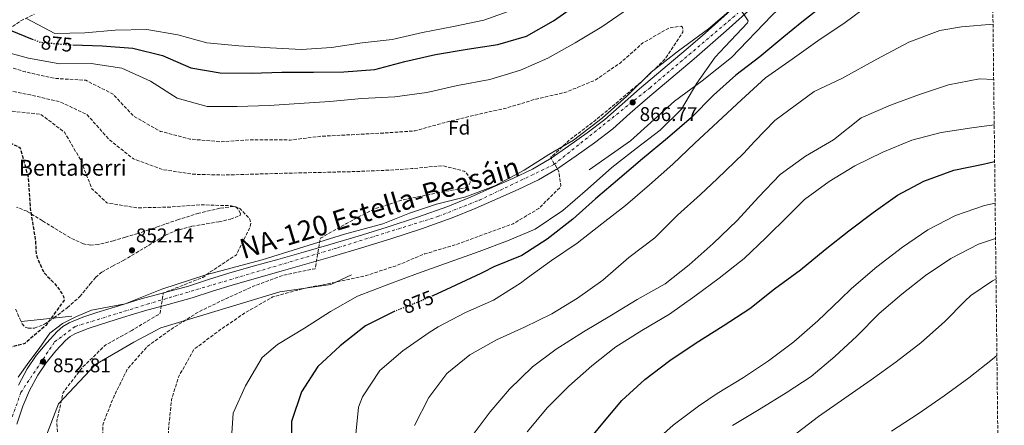
# Model space of a CAD drawing. Units: metres. Extents: x 576594 to 580025, y 4742738 to 4745090.
# Drawn here: x 579529 to 580025, y 4743062 to 4743266 of the extents above; entities that cross this region are included whole.
import ezdxf
from ezdxf.enums import TextEntityAlignment as Align

# ---------------------------------------------------------------- set-up
doc = ezdxf.new("R2010")
doc.units = ezdxf.units.M
doc.header["$MEASUREMENT"] = 0
for name, pattern in [('DGN Style 3', [2.435890702152634, 1.739921930109024, -0.6959687720436097]), ('DGN Style 4', [2.7856150101045474, 1.391937544087219, -0.6959687720436097, 0.001739921930109024, -0.6959687720436097]), ('DGN Style 5', [1.217945351076317, 0.5219765790327072, -0.6959687720436097])]:
    doc.linetypes.add(name, pattern=pattern)
for name, color, linetype, lineweight in [('Carretera', 9, 'Continuous', 0), ('Cota de curva de nivel directora', 7, 'Continuous', 0), ('Cota de punto acotado terreno', 7, 'Continuous', 0), ('Curva de nivel de depresión directora', 30, 'DGN Style 3', 30), ('Curva de nivel de depresión intermedia', 30, 'DGN Style 3', 0), ('Curva de nivel directora', 30, 'Continuous', 30), ('Curva de nivel directora no vista', 30, 'DGN Style 5', 30), ('Curva de nivel intermedia', 30, 'Continuous', 0), ('Eje de carretera', 7, 'DGN Style 4', 0), ('Etiqueta de zona arbolada', 92, 'Continuous', 0), ('Límite de municipio', 7, 'Continuous', 0), ('Línea  de muro-pared o tapia', 1, 'Continuous', 13), ('Línea blanca (vial)', 7, 'Continuous', 13), ('Punto acotado terreno (símbolo)', 7, 'Continuous', 0), ('Texto de Borda', 7, 'Continuous', 0), ('Texto de Carretera Interés Comunidad Foral', 1, 'Continuous', 0), ('Zona arbolada', 92, 'DGN Style 3', 0)]:
    doc.layers.add(name, color=color, linetype=linetype, lineweight=lineweight)
doc.styles.add('Style-Arial', font='arial.ttf')

# ---------------------------------------------------------------- blocks, each defined once
blk = doc.blocks.new('5PATER')
at = {"layer": 'Punto acotado terreno (símbolo)', "linetype": 'Continuous', "lineweight": 0}
h = blk.add_hatch(color=51, dxfattribs=at)
edge = h.paths.add_edge_path()
edge.add_ellipse((0, 0), major_axis=(-0.1095731443231308, -0.1110710700762829), ratio=0.9994222409660317, start_angle=0, end_angle=360)

msp = doc.modelspace()

# ---------------------------------------------------------------- linework, layer by layer
at = {"layer": 'Carretera', "color": 9, "linetype": 'Continuous', "lineweight": 0}
for points in [[(579528.5399999992, 4743082.109999998, 852.529999999999), (579532.8900000011, 4743090.220000001, 852.8600000000006), (579537.4899999988, 4743097.050000001, 853.0700000000071), (579542.7600000016, 4743103.439999999, 853.279999999999), (579547.9800000008, 4743109.119999998, 853.5099999999949), (579550.8900000011, 4743111.57, 853.6300000000047), (579554.1600000011, 4743113.52, 853.7400000000052), (579560.9899999973, 4743116.3, 853.9499999999971), (579567.9600000011, 4743118.600000001, 854.1600000000036), (579579.129999998, 4743122.119999998, 854.3500000000058), (579590.350000001, 4743125.509999999, 854.5800000000017), (579602.289999999, 4743128.75, 855.179999999993), (579614.2199999982, 4743132.02, 855.8399999999965), (579624.3599999992, 4743135.27, 856.3200000000071), (579634.5100000014, 4743138.48, 856.7299999999959), (579646.8599999985, 4743141.949999998, 856.9900000000052), (579659.219999999, 4743145.42, 857.1900000000023), (579672.1000000006, 4743149.11, 857.5399999999937), (579684.9699999985, 4743152.810000001, 858.0700000000071), (579699.6400000001, 4743157.199999999, 859.1499999999943), (579714.2699999993, 4743161.73, 860.2599999999949), (579729.6099999994, 4743166.689999999, 861.1699999999984), (579744.7999999997, 4743172.15, 862.0700000000071), (579756.2399999994, 4743176.849999999, 862.75), (579767.5699999996, 4743181.8, 863.4199999999984), (579777.6499999979, 4743186.240000002, 863.8300000000017), (579787.6000000011, 4743190.98, 864.2200000000012), (579796.9599999998, 4743196.5, 864.7700000000042), (579805.9099999996, 4743202.66, 865.3099999999978), (579815.1099999995, 4743209.140000001, 865.8300000000017), (579823.9899999977, 4743216.020000001, 866.3200000000071), (579832.6999999982, 4743223.74, 866.7899999999937), (579841.3900000008, 4743231.470000001, 867.25), (579853.2300000006, 4743241.329999999, 867.929999999993), (579865.0300000022, 4743251.230000001, 868.679999999993), (579873.0499999999, 4743258.17, 869.3899999999995), (579880.9899999994, 4743265.179999999, 870.0599999999978), (579893.8399999995, 4743276.850000001, 870.6399999999995)], [(579898.0199999991, 4743272.269999999, 870.6399999999995), (579885.1299999988, 4743260.560000001, 870.0599999999978), (579877.1299999991, 4743253.5, 869.3899999999995), (579869.0599999978, 4743246.510000001, 868.679999999993), (579857.2100000014, 4743236.57, 867.929999999993), (579845.4400000009, 4743226.760000001, 867.25), (579836.8199999998, 4743219.100000001, 866.7899999999937), (579827.9499999986, 4743211.239999999, 866.3200000000071), (579818.7899999986, 4743204.150000001, 865.8300000000017), (579809.4600000012, 4743197.570000002, 865.3099999999978), (579800.2899999982, 4743191.270000001, 864.7700000000042), (579790.5200000004, 4743185.500000001, 864.2200000000012), (579780.2299999995, 4743180.600000001, 863.8300000000017), (579770.0599999995, 4743176.12, 863.4199999999984), (579758.66, 4743171.140000001, 862.75), (579747.0300000004, 4743166.359999999, 862.0700000000071), (579731.61, 4743160.82, 861.1699999999984), (579716.1400000001, 4743155.82, 860.2599999999949), (579701.4499999983, 4743151.27, 859.1499999999943), (579686.7100000018, 4743146.859999999, 858.0700000000071), (579673.8099999981, 4743143.140000001, 857.5399999999937), (579660.9100000011, 4743139.460000001, 857.1900000000023), (579648.5399999993, 4743135.980000001, 856.9900000000052), (579636.2899999984, 4743132.529999999, 856.7299999999959), (579626.239999999, 4743129.36, 856.3200000000071), (579615.9899999985, 4743126.080000001, 855.8399999999965), (579603.9200000007, 4743122.769999999, 855.179999999993), (579592.0599999985, 4743119.55, 854.5800000000017), (579580.9600000009, 4743116.199999999, 854.3500000000058), (579569.8599999989, 4743112.699999999, 854.1600000000036), (579563.1299999986, 4743110.48, 853.9499999999971), (579556.9300000005, 4743107.949999999, 853.7400000000052), (579554.5000000009, 4743106.51, 853.6300000000047), (579552.2800000013, 4743104.640000002, 853.5099999999949), (579547.4400000023, 4743099.359999999, 853.279999999999), (579542.4600000001, 4743093.34, 853.0700000000071), (579538.2100000009, 4743087.019999999, 852.8600000000006), (579534.1400000006, 4743079.430000001, 852.529999999999), (579530.7699999999, 4743071.46, 852.179999999993), (579527.6600000008, 4743062.430000001, 851.8800000000047)]]:
    msp.add_polyline3d(points, dxfattribs=at)
at = {"layer": 'Curva de nivel de depresión directora', "color": 30, "linetype": 'DGN Style 3', "lineweight": 30, "elevation": 850.0000000000002, "flags": 128}
msp.add_lwpolyline([(579475.7799999996, 4743194.34), (579489.3699999994, 4743201.050000002), (579503.9000000004, 4743205.12), (579518.9400000009, 4743206.83), (579529.3999999992, 4743201.7), (579533.3499999989, 4743186.980000001), (579534.4299999984, 4743171.279999999), (579537.0399999992, 4743155.160000001), (579537.1500000008, 4743153.279999999), (579537.3299999997, 4743150.140000002), (579537.4900000006, 4743147.939999999), (579538.2899999986, 4743145.500000001), (579541.2199999989, 4743138.920000001), (579547.769999998, 4743132.160000001), (579551.2799999994, 4743126.79), (579551.5499999999, 4743124.939999999), (579542.4100000003, 4743112.199999999), (579531.6700000003, 4743103.01), (579530.709999999, 4743102.720000002), (579528.7899999992, 4743102.279999999), (579520.0999999987, 4743100.08), (579515.8200000006, 4743085.130000001), (579514.2000000001, 4743069.59), (579512.5799999996, 4743054.280000002), (579508.3599999995, 4743039.779999999), (579505.8499999995, 4743024.58), (579503.6399999988, 4743008.740000002), (579503.3599999994, 4743006.210000001), (579502.4000000005, 4742998.710000002), (579503.0499999988, 4742998.2), (579510.1299999999, 4742993.740000002), (579511.6799999988, 4742992.480000001), (579515.5799999991, 4742989.82), (579520.6100000006, 4742975.470000001), (579518.5499999997, 4742960.080000003), (579516.2099999995, 4742944.08), (579514.5800000001, 4742928.980000001), (579510.2599999994, 4742913.830000001), (579504.3499999996, 4742899.939999999), (579498.9299999992, 4742889.380000001), (579495.5399999986, 4742880.050000001), (579487.0899999995, 4742864.320000002), (579477.2100000001, 4742820.440000001), (579474.7000000001, 4742798.270000001), (579474.4099999993, 4742773.300000001), (579474.0799999986, 4742770.620000001)], dxfattribs=at)
at = {"layer": 'Curva de nivel de depresión intermedia', "color": 30, "linetype": 'DGN Style 3', "lineweight": 0, "flags": 128}
for points, elevation in [([(579487.74, 4744257.77), (579484.5000000012, 4744242.880000001), (579478.6800000007, 4744228.23), (579471.2100000008, 4744214.029999999), (579462.7900000009, 4744201.499999999), (579451.8099999995, 4744189.890000001), (579441.5000000009, 4744177.42), (579431.8700000016, 4744164.789999999), (579424.4599999997, 4744151.509999999), (579418.3399999999, 4744137.74), (579413.0100000012, 4744122.769999999), (579409.3900000001, 4744107.119999998), (579407.0800000012, 4744091.600000001), (579404.2900000017, 4744076.680000001), (579400.4600000007, 4744060.73), (579397.3499999993, 4744045.4), (579394.6500000014, 4744029.600000001), (579392.1799999992, 4744014.159999999), (579388.3400000016, 4743999.019999999), (579384.1500000005, 4743983.509999998), (579381.6400000004, 4743968.309999999), (579379.9000000014, 4743952.56), (579379.0499999998, 4743936.71), (579377.9099999999, 4743921.010000001), (579376.6200000001, 4743905.269999998), (579374.5500000004, 4743890.16), (579372.5600000012, 4743875.210000002), (579369.9999999995, 4743860.380000001), (579367.350000001, 4743844.17), (579364.9000000011, 4743827.77), (579363.0900000007, 4743811.42), (579362.1800000009, 4743796.289999999), (579361.1799999997, 4743780.029999998), (579361.420000001, 4743763.470000001), (579361.4700000001, 4743747.070000002), (579360.5300000013, 4743731.74), (579359.6700000007, 4743716.489999999), (579359.8099999994, 4743701.25), (579359.15, 4743685.850000001), (579357.1800000007, 4743669.45), (579355.4100000005, 4743653.699999998), (579353.9100000008, 4743637.960000001), (579352.5800000008, 4743621.9), (579351.5999999995, 4743606.529999999), (579350.4599999996, 4743591.27), (579349.6000000013, 4743575.46), (579350.4300000005, 4743560.319999999), (579354.4699999995, 4743545.23), (579360.3200000012, 4743532.189999999), (579366.3899999998, 4743518.139999999), (579366.8800000015, 4743501.789999999), (579364.3700000015, 4743486.390000001), (579362.7900000011, 4743471.010000001), (579362.9400000009, 4743454.970000001), (579365.1600000004, 4743438.649999999), (579367.2000000011, 4743422.810000001), (579369.1300000001, 4743406.519999999), (579373.6600000008, 4743390.92), (579377.8099999994, 4743376.279999999), (579383.6299999997, 4743360.460000001), (579389.2700000014, 4743346.089999998), (579395.540000001, 4743332.21), (579396.320000001, 4743331.289999999), (579405.3300000011, 4743319.109999999), (579415.7100000012, 4743307.189999999), (579427.4999999997, 4743296.939999999), (579442.0900000009, 4743290.2), (579456.0600000008, 4743284.529999999), (579466.6599999999, 4743273.74), (579471.060000001, 4743258.500000001), (579479.0200000005, 4743244.449999998), (579480.1900000018, 4743244.03), (579485.9500000018, 4743241.31), (579486.8000000012, 4743241.210000002), (579501.9400000002, 4743239.74), (579516.7700000005, 4743244.42), (579531.9600000008, 4743239.939999999), (579546.6900000006, 4743236.66), (579562.4599999998, 4743235.680000001), (579576.1700000004, 4743228.720000002), (579586.820000001, 4743217.449999999), (579600.0500000011, 4743209.960000001), (579614.9100000006, 4743206.079999999), (579630.0499999995, 4743204.730000001), (579645.6300000009, 4743205.679999999), (579661.5900000001, 4743205.679999999), (579665.3699999999, 4743205.58), (579681.2199999995, 4743207.51), (579696.4800000013, 4743208.289999999), (579712.4200000004, 4743209.13), (579728.4800000001, 4743210.209999999), (579743.010000001, 4743214.32), (579758.5800000014, 4743218.17), (579774.3500000006, 4743221.699999998), (579789.3500000008, 4743226.220000001), (579804.3600000001, 4743229.699999998), (579819.0499999997, 4743235.739999999), (579831.6900000018, 4743244.400000001), (579843.1699999995, 4743254.529999998), (579856.3000000012, 4743262.109999998), (579862.4800000016, 4743262.98)], 865), ([(579462.5899999997, 4744234.05), (579455.530000001, 4744219.09), (579447.0400000018, 4744205.599999998), (579438.1500000003, 4744192.100000001), (579428.5999999993, 4744179.349999998), (579425.4600000011, 4744175.199999999), (579417.2900000016, 4744161.789999999), (579409.530000001, 4744147.630000001), (579403.7400000019, 4744133.779999999), (579399.3099999995, 4744117.98), (579395.4699999995, 4744103.079999999), (579392.0800000009, 4744087.470000001), (579388.640000001, 4744072.779999999), (579387.2500000007, 4744064.869999999), (579385.3500000008, 4744048.999999999), (579382.6300000006, 4744035.439999999), (579380.3000000014, 4744021.759999999), (579377.0000000001, 4744005.889999999), (579373.8600000021, 4743991.91), (579370.6600000013, 4743975.810000001), (579368.2500000016, 4743959.930000001), (579366.5500000007, 4743944.520000001), (579365.29, 4743930.760000001), (579363.530000001, 4743914.039999999), (579361.3600000006, 4743897.829999999), (579359.1600000013, 4743882.259999999), (579356.7400000005, 4743866.600000001), (579354.0300000014, 4743850.679999998), (579351.8000000007, 4743835.92), (579350.1800000002, 4743822.15), (579349.0600000004, 4743808.38), (579348.05, 4743792.630000001), (579347.4199999998, 4743778.050000001), (579347.5700000017, 4743763.17), (579347.8600000001, 4743748.649999999), (579347.7400000016, 4743733.630000001), (579347.1700000018, 4743716.109999999), (579346.0099999993, 4743695.039999999), (579343.8200000012, 4743678.88), (579340.5700000012, 4743660.08), (579338.5700000006, 4743646.83), (579336.9200000011, 4743630.810000001), (579336.5400000011, 4743629.84), (579334.9600000009, 4743613.850000001), (579333.3800000006, 4743598.670000001), (579331.5099999999, 4743583.560000001), (579330.7699999999, 4743568.109999998), (579332.6400000007, 4743552.95), (579336.3100000009, 4743538.220000001), (579344.2100000001, 4743525.449999998), (579350.9700000016, 4743510.98), (579348.9599999998, 4743494.980000001), (579344.9600000011, 4743480.080000001), (579343.1700000007, 4743465.140000001), (579344.0600000003, 4743448.23), (579345.2699999996, 4743431.73), (579345.2500000016, 4743416.609999998), (579346.0300000017, 4743401.55), (579349.6100000002, 4743385.289999999), (579353.5300000008, 4743370.49), (579358.0599999992, 4743354.49), (579363.9500000011, 4743339.67), (579373.5600000002, 4743327.579999999), (579383.2600000009, 4743315.649999999), (579393.4600000001, 4743304.489999999), (579403.1100000015, 4743292.720000002), (579415.9900000007, 4743284.619999998), (579430.9300000007, 4743281.179999999), (579444.400000002, 4743273.890000001), (579447.12, 4743269.679999999), (579447.6000000006, 4743267.600000001), (579446.8899999998, 4743252.949999998), (579451.8600000008, 4743237.519999999), (579459.1800000012, 4743223.300000001), (579474.2000000015, 4743219.859999998), (579489.0499999998, 4743225.42), (579504.5599999997, 4743228.42), (579519.5800000001, 4743231.220000001), (579534.5500000013, 4743228.300000001), (579549.4400000023, 4743224.859999998), (579563.1399999993, 4743218.34), (579573.8800000016, 4743206.15), (579586.4800000013, 4743196.069999999), (579601.3300000018, 4743190.699999998), (579616.5199999999, 4743188.350000001), (579632.4900000002, 4743187.949999999), (579648.0800000007, 4743188.42), (579663.9500000004, 4743188.890000001), (579679.7400000021, 4743189.25), (579695.6100000017, 4743189.639999999), (579711.2800000004, 4743190.189999999), (579726.7800000014, 4743191.179999999), (579742.230000001, 4743192.699999999), (579753.1299999997, 4743189.869999999), (579754.110000001, 4743189.119999998), (579754.8500000008, 4743188.289999999), (579755.9300000004, 4743186.26), (579756.1500000017, 4743185.140000001), (579756.1200000005, 4743184.17), (579755.7000000002, 4743183.159999999), (579754.9500000014, 4743182.27)], 860.0000000000002), ([(579428.3500000013, 4744208.800000001), (579419.7999999993, 4744194.429999999), (579412.4700000002, 4744181.149999999), (579404.8400000016, 4744166.67), (579397.0800000011, 4744152.83), (579389.4299999999, 4744139.83), (579387.6500000008, 4744135.579999999), (579383.6299999997, 4744119.67), (579381.0700000004, 4744104.680000001), (579379.1399999993, 4744088.52), (579376.5500000009, 4744073.079999999), (579373.6400000007, 4744058.159999999), (579370.8500000011, 4744042.510000001), (579370.1800000007, 4744038.710000001), (579367.5800000011, 4744024.109999998), (579364.480000001, 4744008.149999999), (579361.7899999998, 4743993.720000001), (579358.8000000013, 4743977.949999999), (579356.060000001, 4743962.380000002), (579353.7499999999, 4743946.919999998), (579352.0900000012, 4743932.600000001), (579349.9000000008, 4743916.279999998), (579347.4400000023, 4743900.23), (579345.1199999999, 4743884.409999999), (579342.7599999994, 4743868.619999998), (579340.0700000006, 4743853.180000001), (579337.7999999997, 4743837.980000001), (579336.2300000004, 4743823.55), (579335.2600000004, 4743809.130000001), (579334.2099999998, 4743793.63), (579333.6199999999, 4743778.52), (579333.7200000003, 4743763.140000001), (579334.2600000014, 4743747.970000001), (579334.7700000008, 4743732.67), (579334.6700000003, 4743715.83), (579332.6000000006, 4743697.67), (579329.7400000017, 4743682.269999999), (579325.5599999997, 4743664.880000001), (579322.7400000012, 4743650.569999999), (579319.4500000009, 4743635.640000001), (579319.070000001, 4743620.56), (579318.8499999996, 4743605.52), (579317.8000000013, 4743589.380000001), (579316.9499999997, 4743573.609999999), (579318.2199999995, 4743558.399999999), (579320.9800000021, 4743542.930000001), (579327.54, 4743528.41), (579329.2000000008, 4743525.34), (579335.9700000011, 4743510.339999998), (579335.3099999996, 4743494.859999999), (579331.4699999995, 4743480.159999999), (579327.2699999996, 4743464.890000001), (579326.8600000006, 4743449.210000001), (579328.0099999994, 4743433.75), (579328.7200000002, 4743418.119999999), (579329.430000001, 4743403.019999999), (579331.0700000017, 4743386.890000001), (579333.6500000011, 4743370.529999998), (579336.7699999991, 4743355.109999999), (579342.4000000019, 4743341.100000001), (579348.3099999994, 4743327.09), (579355.2699999998, 4743312.9), (579363.0500000004, 4743300.050000001), (579372.540000001, 4743288), (579384.5000000015, 4743277.31), (579398.3300000007, 4743270.11), (579413.8899999995, 4743268.009999999), (579428.2900000009, 4743262.470000001), (579428.6399999995, 4743261.390000001), (579428.7000000001, 4743260.220000001), (579425.440000001, 4743250.720000001), (579422.9700000011, 4743235.76), (579427.8500000006, 4743220.529999999), (579439.9400000006, 4743209.970000001), (579455.2300000016, 4743206.369999999), (579470.2000000007, 4743207.8), (579485.3400000016, 4743211.279999998), (579494.7600000007, 4743215.02), (579509.6900000017, 4743218.569999999), (579524.7000000009, 4743220.199999998), (579539.7200000014, 4743218.569999999), (579551.7800000003, 4743209.489999999), (579559.7300000007, 4743195.759999999), (579565.5700000012, 4743181.029999999), (579573.1399999995, 4743173.880000001), (579588.2900000018, 4743171.409999999), (579604.3700000017, 4743171.769999999), (579619.9400000019, 4743172.96), (579635.7900000017, 4743172.48), (579639.8700000008, 4743171.220000002), (579644.9100000013, 4743166.08), (579645.6300000009, 4743163.680000001), (579645.2599999999, 4743161.789999999), (579638.350000001, 4743147.800000001), (579625.1900000002, 4743139.130000001), (579621.4200000018, 4743136.369999998), (579607.2500000006, 4743130.74), (579601.5000000017, 4743128.470000001), (579599.9000000014, 4743118.350000001), (579598.8700000009, 4743117.57), (579585.6200000008, 4743109.66)], 855), ([(579862.4800000016, 4743262.98), (579863.0500000014, 4743262.390000001), (579863.3100000008, 4743261.149999999), (579863.2900000006, 4743260.019999999), (579854.360000001, 4743246.439999999), (579843.3300000004, 4743235.76), (579831.0100000001, 4743225.289999999), (579819.1200000012, 4743215.439999999), (579806.230000001, 4743205.689999999), (579796.8099999996, 4743196.880000001), (579797.1500000015, 4743196.05), (579800.7600000014, 4743189.680000001), (579801.8000000007, 4743182.659999998), (579801.4499999998, 4743181.81), (579790.7800000013, 4743171.17), (579777.8100000005, 4743163.430000001), (579763.2300000004, 4743158.149999999), (579748.4500000015, 4743152.709999999), (579733.1400000005, 4743148.189999999), (579719.2100000009, 4743142.4), (579703.7800000014, 4743137.309999999), (579687.9200000005, 4743133.82), (579672.0100000005, 4743130.730000001), (579656.6900000006, 4743126.560000001), (579642.7200000007, 4743118.520000001), (579629.4900000007, 4743109.449999999), (579617.0300000019, 4743100.149999999), (579609.3099999992, 4743086.51), (579605.6500000003, 4743074.909999999), (579604.07, 4743058.999999999), (579605.1800000009, 4743043.55), (579609.3499999995, 4743027.859999999), (579613.9100000014, 4743012.91), (579611.8900000008, 4742997.269999999), (579605.600000001, 4742982.61), (579599.1700000004, 4742968.430000001), (579593.8700000008, 4742953.949999998), (579587.5300000019, 4742939.41), (579581.1100000002, 4742925.029999999), (579574.38, 4742911.560000001), (579567.2200000008, 4742898.009999998), (579558.8400000011, 4742885.449999999), (579551.150000002, 4742874.179999999), (579540.1799999997, 4742858.81), (579534.2899999998, 4742847.109999998), (579528.8099999991, 4742827.67), (579523.4600000004, 4742793.82), (579522.5300000005, 4742771.169999998)], 865), ([(579754.9500000014, 4743182.27), (579753.8400000005, 4743181.480000001), (579738.4900000015, 4743178.81), (579737.2900000013, 4743178.499999999), (579721.7099999997, 4743175.26), (579707.3900000012, 4743170.67), (579693.77, 4743163.559999999), (579680.6300000016, 4743156.06), (579680.4500000007, 4743155.01), (579678.0099999999, 4743140.7), (579676.5999999995, 4743140.470000001), (579661.5800000011, 4743137.359999998), (579647.2800000005, 4743132.079999999), (579633.1200000006, 4743125.65), (579619.2100000011, 4743118.939999998), (579605.7300000007, 4743110.42), (579593.3800000013, 4743101.529999998), (579583.4500000004, 4743090.180000001), (579576.6900000012, 4743076.55), (579571.1400000014, 4743062.550000001), (579570.8000000016, 4743047.31), (579575.4800000021, 4743032.880000002), (579577.5700000019, 4743028.009999999), (579584.9200000013, 4743014.430000001), (579587.6300000002, 4742999.4), (579583.5300000008, 4742990.21), (579576.85, 4742976.74), (579573.3099999994, 4742965.470000001), (579567.3200000013, 4742951.009999999), (579562.0000000016, 4742935.970000001), (579556.0200000004, 4742921.350000001), (579549.7900000009, 4742907.380000001), (579543.3300000011, 4742895.039999999), (579535.7800000008, 4742882.109999999), (579532.7099999996, 4742876.41), (579525.0700000019, 4742865.58), (579518.5499999997, 4742852.849999999), (579512.7800000008, 4742830.460000001), (579509.6800000005, 4742815.179999999), (579507.2000000017, 4742795.310000001), (579506.7300000001, 4742772.460000001), (579506.6200000006, 4742770.989999999)], 860.0000000000002), ([(579585.6200000008, 4743109.66), (579572.0900000012, 4743102.069999999), (579560.7000000008, 4743090.939999998), (579550.9900000012, 4743078.31), (579547.7900000003, 4743063.619999999), (579548.9500000004, 4743047.600000001), (579552.3099999998, 4743032.060000001), (579558.3600000006, 4743017.289999999), (579561.4500000018, 4743010.310000001), (579564.1299999995, 4742995.25), (579559.6500000003, 4742979.850000001), (579554.1800000007, 4742965.810000001), (579546.7500000009, 4742951.809999999), (579539.88, 4742937.54), (579533.4400000004, 4742923.919999998), (579526.4199999998, 4742909.329999999), (579521.2600000009, 4742894.13), (579513.9299999997, 4742878.24), (579510.4500000017, 4742873.23), (579502.8200000008, 4742858.58), (579493.4500000009, 4742817.81), (579490.9500000019, 4742796.789999999), (579490.5800000009, 4742773.09), (579490.3600000018, 4742770.8)], 855)]:
    msp.add_lwpolyline(points, dxfattribs=dict(at, elevation=elevation))
at = {"layer": 'Curva de nivel directora', "color": 30, "linetype": 'Continuous', "lineweight": 30, "flags": 128}
for points, elevation in [([(579503.0099999985, 4743283.800000001), (579512.9399999994, 4743271.99), (579524.2699999996, 4743261.010000001), (579535.5100000004, 4743256.5)], 875.0000000000005), ([(579555.9100000008, 4743253.51), (579570.7099999998, 4743253.050000001), (579586.0900000002, 4743251.910000001), (579601.0700000003, 4743248.189999999), (579615.3199999996, 4743241.890000001), (579630.2399999995, 4743239.41), (579645.9599999995, 4743239.32), (579661.2300000002, 4743239.83), (579677.2699999999, 4743239.74), (579692.5400000006, 4743240.010000001), (579708.0399999995, 4743241.16), (579723.2000000007, 4743245.120000001), (579738.6599999992, 4743248.680000002), (579754.6099999994, 4743251.37), (579770.0099999999, 4743253.730000001), (579784.5699999998, 4743257.880000002), (579798.0599999991, 4743265.630000001), (579810.9699999995, 4743274.699999999)], 875.0000000000002), ([(579935.5799999986, 4743274.800000002), (579923.2899999997, 4743265.060000001), (579914.2100000003, 4743257.590000001), (579902.0499999986, 4743247.57), (579890.0599999991, 4743238.359999999), (579878.7000000001, 4743228.230000001), (579867.7199999986, 4743216.950000001), (579855.5599999991, 4743206.49), (579842.9599999995, 4743196.140000002), (579831.5099999986, 4743186.330000001), (579819.3099999991, 4743176.029999999), (579807.7899999989, 4743165.780000002), (579794.940000001, 4743155.590000001), (579782.1400000001, 4743147.45), (579768.0899999997, 4743141.660000001), (579762.779999999, 4743139.080000003), (579761.5099999994, 4743138.370000001), (579746.4399999998, 4743131.2), (579737.2599999999, 4743127.140000002)], 875.0000000000002), ([(579794.5599999988, 4743015.810000001), (579797.23, 4743022.060000001), (579803.5399999998, 4743036.12), (579812.3899999988, 4743049.9), (579822.0699999994, 4743061.890000002), (579832.4599999986, 4743074.410000001), (579844.1799999998, 4743084.9), (579856.6799999991, 4743094.560000001), (579869.909999999, 4743103.439999999), (579883.6299999985, 4743111.990000002), (579897.0199999996, 4743120.750000001), (579909.4800000007, 4743130.529999999), (579922.5399999986, 4743140.160000001), (579934.9399999994, 4743150.51), (579946.8799999997, 4743159.880000002), (579959.1399999997, 4743169.100000001), (579971.4499999988, 4743177.830000001), (579984.7100000001, 4743184.850000001), (579999.7699999985, 4743190.460000002), (580014.6300000002, 4743193.45), (580020.3799999993, 4743194.74)], 900), ([(579718.2199999985, 4743119.310000001), (579717.1099999998, 4743118.869999999), (579703.3599999989, 4743112), (579690.6699999998, 4743101.850000001), (579679.3099999984, 4743091.440000001), (579671.2100000003, 4743078.680000001), (579666.1599999989, 4743063.720000003), (579666.1099999996, 4743048.199999999)], 875)]:
    msp.add_lwpolyline(points, dxfattribs=dict(at, elevation=elevation))
at = {"layer": 'Curva de nivel directora no vista', "color": 30, "linetype": 'DGN Style 5', "lineweight": 30, "elevation": 875.0000000000005, "flags": 128}
for points in [[(579535.5100000004, 4743256.5), (579539.5299999992, 4743254.890000001), (579554.7399999995, 4743253.540000001), (579555.9100000008, 4743253.51)], [(579737.2599999999, 4743127.140000002), (579731.2800000008, 4743124.500000002), (579718.2199999985, 4743119.310000001)]]:
    msp.add_lwpolyline(points, dxfattribs=at)
at = {"layer": 'Curva de nivel intermedia', "color": 30, "linetype": 'Continuous', "lineweight": 0, "flags": 128}
for points, elevation in [([(579532.6600000004, 4743266.8), (579546.78, 4743259.210000001), (579562.0100000006, 4743259.67), (579577.3000000014, 4743261.02), (579593.1300000009, 4743261.259999999), (579608.7700000005, 4743258.670000001), (579623.5200000005, 4743254.59), (579639.4999999999, 4743253.009999999), (579655.3600000007, 4743252.000000001), (579671.0899999996, 4743251.23), (579686.2300000007, 4743252.170000001), (579701.7499999997, 4743254.49), (579716.8300000003, 4743256.199999998), (579732.1700000004, 4743259.720000001), (579747.7499999997, 4743262.850000001), (579762.930000001, 4743266), (579777.680000001, 4743271.16)], 880), ([(579891.36, 4743272.949999998), (579896.1900000002, 4743265.720000001), (579895.8000000013, 4743264.699999998), (579884.5899999996, 4743252.689999999), (579879.5400000004, 4743247.419999998), (579870.3600000005, 4743234.24), (579862.5500000007, 4743221.2), (579851.88, 4743210.48), (579839.7400000007, 4743201.269999999), (579827.5600000012, 4743191.729999999), (579815.2099999996, 4743180.819999999), (579802.8100000012, 4743169.999999999), (579788.9000000015, 4743160.749999999), (579774.9400000006, 4743154.8), (579760.6800000002, 4743149.490000002), (579746.0599999998, 4743144.130000001), (579729.6400000001, 4743138.259999999), (579715.0600000002, 4743132.899999999), (579699.32, 4743126.88), (579685.8300000007, 4743119.249999999), (579672.6699999999, 4743110.859999998), (579659.0599999998, 4743102.63), (579651.3399999996, 4743096.060000001), (579642.8600000015, 4743081.65), (579636.7500000006, 4743067.869999998), (579635.7600000004, 4743052.859999999)], 870), ([(579957.3200000002, 4743273.829999999), (579945.010000001, 4743264.849999999), (579931.3400000007, 4743255.65), (579918.2800000005, 4743246.34), (579904.8899999995, 4743236.899999999), (579892.9, 4743225.88), (579880.8300000001, 4743214.82), (579869.2400000007, 4743203.970000001), (579858.2900000005, 4743193.439999999), (579846.490000001, 4743182.989999999), (579834.4500000001, 4743172.609999999), (579822.5099999999, 4743163.279999999), (579810.0199999996, 4743153.579999999), (579797.1800000007, 4743144.909999998), (579784.9499999997, 4743136.140000001), (579781.4200000004, 4743133.470000002), (579767.8200000017, 4743124.91), (579753.8200000004, 4743118.759999999), (579739.9600000001, 4743111.400000001), (579735.4600000007, 4743108.59), (579722.280000002, 4743099.279999999), (579710.63, 4743089.390000002), (579701.9400000018, 4743076.17), (579699.9400000013, 4743070.989999999), (579698.35, 4743055.77)], 880), ([(579822.4299999992, 4743262.709999999), (579835.8600000005, 4743271.869999999)], 870), ([(579486.7300000018, 4743267.359999998), (579496.9800000002, 4743255.76), (579511.4500000008, 4743251.539999999), (579518.4500000014, 4743250.939999999), (579533.5600000012, 4743246.9), (579549.3300000004, 4743244.039999999), (579565.1599999999, 4743244.15), (579580.680000001, 4743241.730000001), (579595.0199999998, 4743235.220000001), (579608.4400000019, 4743226.649999999), (579623.620000001, 4743222.449999999), (579638.6600000015, 4743222.51), (579654.850000001, 4743223.029999998), (579669.9100000017, 4743223.939999998), (579685.4800000021, 4743225.050000001), (579701.62, 4743226.49), (579718.0900000011, 4743227.34), (579734.3300000018, 4743229.550000001), (579749.7500000001, 4743233.029999998), (579766.0900000016, 4743236.130000001), (579781.4100000014, 4743240.82), (579795.3300000001, 4743246.849999999), (579808.9900000015, 4743254.52), (579822.4299999992, 4743262.709999999)], 870), ([(579728.1000000001, 4743061.809999999), (579735.3700000012, 4743075.77), (579744.2900000018, 4743087.9), (579756.0199999998, 4743097.390000001), (579769.440000002, 4743104.899999999), (579783.5599999995, 4743111.329999999), (579797.3500000006, 4743117.960000001), (579810.2000000007, 4743125.82), (579822.9099999998, 4743135.009999999), (579836.1399999999, 4743146.439999999), (579849.170000001, 4743156.369999998), (579860.6200000017, 4743167.810000001), (579872.0999999995, 4743178.099999999), (579880.5100000005, 4743186), (579893.8400000011, 4743198.77), (579899.6000000011, 4743204.949999998), (579909.6700000007, 4743215.390000001), (579929.4600000009, 4743230.119999998), (579943.3300000002, 4743236.569999999), (579961.0400000018, 4743246.359999999), (579977.1100000005, 4743254.939999999), (579992.8300000007, 4743260.850000001), (580003.6800000002, 4743262.59), (580019.57, 4743263.999999999)], 885.0000000000002), ([(579756.7100000004, 4743055.92), (579766.1400000007, 4743068.539999999), (579775.9900000012, 4743079.970000001), (579787.4500000009, 4743091.3), (579799.5099999999, 4743100.27), (579813.2699999996, 4743108.909999999), (579827.4000000004, 4743117.36), (579840.2500000005, 4743125.220000002), (579854.3000000007, 4743133.179999999), (579866.4700000013, 4743142.749999999), (579878.5500000002, 4743153.409999999), (579890.570000001, 4743165.079999999), (579901.3800000004, 4743176.76), (579912.3200000017, 4743188.249999999), (579925.0199999996, 4743197.509999999), (579939.1900000006, 4743205.679999999), (579953.2000000008, 4743216.720000001), (579967.8500000001, 4743223.180000001), (579982.550000001, 4743228.489999998), (579997.1700000013, 4743233.410000001), (580012.6800000012, 4743236.359999998), (580019.9000000008, 4743236.130000001)], 890), ([(579784.7900000011, 4743058.529999998), (579795.110000001, 4743070.73), (579805.8200000018, 4743081.600000001), (579817.5000000007, 4743091.74), (579829.5100000004, 4743101.390000001), (579842.5999999995, 4743109.57), (579856.5200000004, 4743117.82), (579869.2699999998, 4743126.84), (579881.5800000011, 4743135.900000001), (579894.2300000022, 4743145.84), (579905.0999999996, 4743156.359999999), (579916.5999999996, 4743167.739999998), (579924.5400000013, 4743175.67), (579936.9300000009, 4743184.61), (579949.9000000017, 4743192.55), (579963.9699999999, 4743199.55), (579978.7000000019, 4743205.509999999), (579993.4600000009, 4743209.310000001), (580008.9400000017, 4743211.779999998), (580020.1700000013, 4743213.289999999)], 895.0000000000006), ([(579847.1799999995, 4743051.869999999), (579858.3799999999, 4743061.95), (579871.1600000006, 4743071.42), (579880.5400000017, 4743077.849999999), (579893.820000001, 4743085.96), (579906.3800000005, 4743094.26), (579919.2800000019, 4743103.849999999), (579931.2400000001, 4743114.499999999), (579942.7900000016, 4743125.319999999), (579948.3200000013, 4743130.840000001), (579960.9500000002, 4743141.67), (579973.8899999997, 4743151.580000001), (579986.6400000014, 4743160.359999998), (580000.7099999995, 4743167.56), (580015.2100000014, 4743172.560000001), (580020.6299999994, 4743173.749999999)], 905), ([(579888.3300000014, 4743061.680000001), (579901.7800000004, 4743069.750000001), (579915.2600000009, 4743078.140000001), (579927.940000001, 4743086.480000001), (579939.8700000001, 4743096.460000001), (579950.9099999998, 4743106.699999998), (579962.2100000008, 4743118.23), (579973.6900000006, 4743127.960000002), (579985.4700000001, 4743137.32), (579998.270000001, 4743145.91), (580012.1700000016, 4743153.140000001), (580020.8300000007, 4743156.039999997)], 910.0000000000002), ([(579918.740000001, 4743056.279999999), (579931.6700000016, 4743066.279999999), (579944.9800000021, 4743075.430000001), (579958.0900000014, 4743084.779999998), (579970.7500000015, 4743093.890000001), (579983.2100000003, 4743103.430000001), (579995.05, 4743114.000000001), (580005.4800000016, 4743124.510000001), (580008.3600000006, 4743127.3), (580019.370000001, 4743134.600000001), (580020.2899999997, 4743135.099999999), (580021.070000002, 4743135.560000001)], 915), ([(579968.4200000003, 4743058.930000001), (579981.8899999993, 4743067.649999999), (579994.9600000007, 4743076.680000001), (580007.4300000007, 4743085.739999999), (580019.2400000015, 4743095.189999999), (580021.5200000014, 4743096.939999999)], 920.0000000000006)]:
    msp.add_lwpolyline(points, dxfattribs=dict(at, elevation=elevation))
at = {"layer": 'Eje de carretera', "color": 7, "linetype": 'DGN Style 4', "lineweight": 0}
msp.add_polyline3d([(579445.9800000001, 4742770.300000002, 845.5000000000002), (579445.4899999984, 4742815.720000003, 845.279999999999), (579447.9299999991, 4742840.680000001, 845.4600000000065), (579452.0699999987, 4742855.03, 845.6699999999984), (579456.9300000002, 4742867.189999999, 845.7700000000042), (579477.0599999981, 4742904.77, 846.5200000000042), (579485.5599999984, 4742924.230000001, 846.770000000004), (579494.8000000009, 4742953.66, 847.4600000000065), (579508.1600000006, 4743005.33, 849.8899999999995), (579522.4799999992, 4743057.990000002, 851.7100000000065), (579529.7800000014, 4743078.420000001, 852.4199999999984), (579546.7399999975, 4743103.870000001, 853.3699999999952), (579557.1900000015, 4743111.650000001, 853.800000000003), (579593.4100000004, 4743122.840000001, 854.6900000000024), (579689.3199999998, 4743151.290000002, 858.3399999999965), (579739.77, 4743166.99, 861.7100000000065), (579760.6800000002, 4743175.26, 862.9400000000023), (579798.3599999986, 4743193.26, 864.9799999999962), (579846.5699999993, 4743231.810000001, 867.4299999999931), (579891.0499999993, 4743269.510000001, 870.0099999999949)], dxfattribs=at)
at = {"layer": 'Límite de municipio', "color": 7, "linetype": 'Continuous', "lineweight": 0}
msp.add_polyline3d([(579889.9800000004, 4743273.42, 870.01), (579876.1499999985, 4743261.689999999, 869.44), (579861.1700000018, 4743250.58, 867), (579847.3299999982, 4743239.730000001, 865), (579835.0300000012, 4743227.76, 865.5600000000001), (579822.7100000009, 4743216.680000001, 865.6600000000001), (579808.2399999984, 4743205.57, 865.2900000000001), (579795.7600000016, 4743198.300000001, 864.96), (579783.3999999985, 4743190.4, 864.09), (579768.5100000016, 4743182.59, 863.37), (579753.9699999989, 4743176.949999999, 862.14), (579739.1600000003, 4743173.210000001, 861.1800000000001), (579725.620000001, 4743168.720000001, 860.73), (579712.1000000016, 4743163.34, 860.1500000000001), (579692.7300000004, 4743158.15, 859.12), (579669.5700000003, 4743150.880000001, 857.33), (579651.3500000016, 4743145.189999999, 856.87), (579622.9899999984, 4743137.720000001, 854.98), (579600.7199999989, 4743130.460000001, 854.76), (579582.2600000016, 4743123.119999999, 854.4100000000001), (579565.4100000003, 4743119.859999999, 853.5200000000001), (579557.6999999993, 4743116.59, 853.38), (579550.7600000016, 4743113.199999999, 853.1), (579544.3399999999, 4743108.290000001, 852.23), (579538.9699999989, 4743100.600000001, 852.75), (579533.7199999989, 4743093.67, 852.76), (579528.4600000009, 4743086.01, 852.34)], dxfattribs=at)
at = {"layer": 'Línea  de muro-pared o tapia', "color": 1, "linetype": 'Continuous', "lineweight": 13, "extrusion": (-0.04751496644964791, -0.004963132085854088, 0.9988581957831589), "elevation": -50226.60453721164, "flags": 128}
msp.add_lwpolyline([(-4657242.008949836, 1067996.368020367), (-4657242.008949836, 1067970.830835714)], dxfattribs=at)
at = {"layer": 'Línea  de muro-pared o tapia', "color": 1, "linetype": 'Continuous', "lineweight": 13}
for points in [[(579816.0099999999, 4743190.550000001, 866.7299999999959), (579836.9199999999, 4743205.16, 868.2599999999949), (579859.0199999996, 4743225.230000001, 869.7100000000064), (579873.0899999999, 4743235.34, 873.3600000000006), (579887.7800000003, 4743247.16, 874.2899999999937), (579908.0499999998, 4743268.34, 874.2599999999949), (579943.0800000001, 4743301.539999999, 874.1900000000023), (579969.5999999996, 4743327.859999999, 876.1699999999984), (579988.7999999998, 4743346.800000001, 876.6499999999943), (580013.9800000004, 4743384, 877.550000000003), (580018.0999999996, 4743390.640000001, 877.779999999999)], [(579458.3499999996, 4742770.439999999, 848.300000000003), (579458.3600000005, 4742773.310000001, 848.279999999999), (579459.4000000004, 4742798.75, 848.429999999993), (579462.1399999997, 4742827.710000001, 848.529999999999), (579465.2199999997, 4742848.180000001, 848.5399999999937), (579478.3200000003, 4742880.859999999, 848.279999999999), (579491.3099999996, 4742904.939999999, 849.429999999993), (579500.3600000005, 4742927.07, 848.3800000000047), (579521.9600000001, 4743000.26, 851.9799999999959), (579530.6200000001, 4743028.33, 853.9700000000012), (579542.4000000004, 4743056.100000001, 855.5099999999949), (579548.7699999996, 4743072.680000001, 855.7200000000012), (579567.2699999996, 4743092.439999999, 857.6000000000058), (579586.6100000005, 4743103.67, 858.2299999999959), (579600.2300000004, 4743111.01, 858.929999999993), (579660.2300000004, 4743129.17, 861.679999999993), (579685.8499999996, 4743132.800000001, 862.6199999999953), (579696.4000000004, 4743137.67, 862.8600000000006)]]:
    msp.add_polyline3d(points, dxfattribs=at)
at = {"layer": 'Línea blanca (vial)', "color": 7, "linetype": 'Continuous', "lineweight": 13}
for points in [[(579528.5399999988, 4743082.109999999, 852.5299999999991), (579532.8900000006, 4743090.220000001, 852.8600000000006), (579537.4899999984, 4743097.050000001, 853.0700000000071), (579542.7600000012, 4743103.439999999, 853.279999999999), (579547.9800000003, 4743109.119999999, 853.5099999999949), (579550.8900000005, 4743111.570000002, 853.6300000000047), (579554.1600000006, 4743113.52, 853.7400000000055), (579560.9899999968, 4743116.300000001, 853.9499999999972), (579567.9600000007, 4743118.600000001, 854.1600000000036), (579579.1299999976, 4743122.119999999, 854.3500000000058), (579590.3500000006, 4743125.51, 854.5800000000019), (579602.2899999986, 4743128.750000001, 855.1799999999931), (579614.2199999976, 4743132.020000001, 855.8399999999967), (579624.3599999987, 4743135.270000001, 856.3200000000071), (579634.5100000009, 4743138.480000001, 856.7299999999959), (579646.859999998, 4743141.949999999, 856.9900000000052), (579659.2199999986, 4743145.420000001, 857.1900000000024), (579672.1, 4743149.11, 857.5399999999937), (579684.9699999979, 4743152.810000002, 858.0700000000071), (579699.6399999995, 4743157.2, 859.1499999999943), (579714.2699999989, 4743161.730000001, 860.2599999999949), (579729.6099999989, 4743166.690000001, 861.1699999999984), (579744.7999999992, 4743172.150000001, 862.070000000007), (579756.2399999988, 4743176.850000001, 862.75), (579767.569999999, 4743181.800000001, 863.4199999999984), (579777.6499999975, 4743186.240000002, 863.8300000000017), (579787.6000000007, 4743190.980000001, 864.2200000000012), (579796.9599999995, 4743196.500000001, 864.7700000000042), (579805.909999999, 4743202.660000001, 865.3099999999978), (579815.109999999, 4743209.140000001, 865.8300000000017), (579823.9899999973, 4743216.020000001, 866.3200000000071), (579832.6999999977, 4743223.740000002, 866.7899999999937), (579841.3900000004, 4743231.470000001, 867.25), (579853.2300000001, 4743241.33, 867.929999999993), (579865.0300000019, 4743251.230000001, 868.679999999993), (579873.0499999995, 4743258.17, 869.3899999999995), (579880.9899999988, 4743265.180000001, 870.0599999999978), (579893.8399999988, 4743276.850000001, 870.6399999999995)], [(579527.6600000003, 4743062.430000001, 851.8800000000047), (579530.7699999994, 4743071.460000001, 852.1799999999934), (579534.1400000001, 4743079.430000002, 852.5299999999991), (579538.2100000003, 4743087.02, 852.8600000000006), (579542.4599999995, 4743093.340000001, 853.0700000000071), (579547.4400000017, 4743099.36, 853.279999999999), (579552.2800000008, 4743104.640000002, 853.5099999999949), (579554.5000000005, 4743106.510000001, 853.6300000000047), (579556.9299999999, 4743107.95, 853.7400000000055), (579563.1299999983, 4743110.480000001, 853.9499999999972), (579569.8599999984, 4743112.699999999, 854.1600000000036), (579580.9600000004, 4743116.2, 854.3500000000058), (579592.0599999981, 4743119.550000001, 854.5800000000019), (579603.9200000003, 4743122.77, 855.1799999999931), (579615.9899999979, 4743126.080000003, 855.8399999999967), (579626.2399999985, 4743129.36, 856.3200000000071), (579636.2899999978, 4743132.53, 856.7299999999959), (579648.5399999989, 4743135.980000001, 856.9900000000052), (579660.9100000006, 4743139.460000002, 857.1900000000024), (579673.8099999976, 4743143.140000001, 857.5399999999937), (579686.7100000014, 4743146.86, 858.0700000000071), (579701.449999998, 4743151.27, 859.1499999999943), (579716.1399999997, 4743155.820000002, 860.2599999999949), (579731.6099999994, 4743160.820000002, 861.1699999999984), (579747.0299999999, 4743166.359999999, 862.070000000007), (579758.6599999996, 4743171.140000001, 862.75), (579770.0599999991, 4743176.120000001, 863.4199999999984), (579780.229999999, 4743180.600000001, 863.8300000000017), (579790.5199999998, 4743185.500000002, 864.2200000000012), (579800.2899999976, 4743191.270000001, 864.7700000000042), (579809.4600000008, 4743197.570000002, 865.3099999999978), (579818.7899999982, 4743204.150000002, 865.8300000000017), (579827.949999998, 4743211.24, 866.3200000000071), (579836.8199999994, 4743219.100000001, 866.7899999999937), (579845.4400000004, 4743226.760000001, 867.25), (579857.2100000009, 4743236.570000002, 867.929999999993), (579869.0599999975, 4743246.510000001, 868.679999999993), (579877.1299999986, 4743253.5, 869.3899999999995), (579885.1299999984, 4743260.560000001, 870.0599999999978), (579898.0199999987, 4743272.27, 870.6399999999995)]]:
    msp.add_polyline3d(points, dxfattribs=at)
at = {"layer": 'Zona arbolada', "color": 92, "linetype": 'DGN Style 3', "lineweight": 0}
for points in [[(580019.0899999999, 4743305.460000001, 879.3899999999995), (580025.25, 4742776.880000001, 935), (579458.3499999996, 4742770.439999999, 848.300000000003), (579449.0099999999, 4742770.33, 845.5), (579442.8899999997, 4742770.26, 845.5), (579432.4699999997, 4742770.140000001, 844.2599999999949), (579172.8700000001, 4742767.199999999, 836.1199999999953)], [(579525.5499999998, 4743262.859999999, 874.3999999999943), (579529.7000000002, 4743265.67, 876.2299999999959), (579536.5, 4743269.01, 878.9799999999959)], [(579525.5499999998, 4743262.859999999, 874.3999999999943), (579529.7000000002, 4743265.67, 876.2299999999959), (579536.5, 4743269.01, 878.9799999999959)], [(579527.0999999996, 4743120.390000001, 849.9100000000036), (579529.2999999998, 4743115.460000001, 849.9700000000012), (579530.3200000003, 4743113.050000001, 849.9799999999959), (579531.8300000001, 4743111.32, 850.050000000003), (579533.3700000001, 4743110.699999999, 850.1300000000047), (579536.5300000003, 4743110.779999999, 850.279999999999), (579541.7100000001, 4743112.859999999, 850.5399999999937), (579546.3899999997, 4743115.92, 850.8300000000017), (579553.0999999996, 4743121.100000001, 851.4400000000023), (579559.4699999997, 4743126.67, 852.0399999999937), (579564.7100000001, 4743133.140000001, 852.4900000000052), (579567.3399999999, 4743136.34, 852.6699999999984), (579570.4600000001, 4743138.980000001, 852.8200000000071), (579575.8700000001, 4743142.01, 852.9600000000064), (579581.3399999999, 4743144.890000001, 853.0399999999937), (579591.9900000002, 4743151.24, 852.9400000000023), (579602.6200000001, 4743157.609999999, 852.8999999999943), (579607.0999999996, 4743159.689999999, 853.029999999999), (579615.9299999997, 4743162.109999999, 853.3800000000047), (579629.4900000002, 4743164.390000001, 854.1000000000058), (579635.4199999999, 4743165.710000001, 854.5), (579640.1799999997, 4743167.630000001, 854.9100000000036), (579640.4199999999, 4743168.65, 855.0200000000042), (579639.04, 4743170.970000001, 855.2200000000012), (579637.9699999997, 4743171.850000001, 855.300000000003), (579636.9000000004, 4743172.15, 855.3600000000006), (579629.9500000002, 4743171.189999999, 855.550000000003), (579619.4400000004, 4743168.720000001, 855.5700000000071), (579609.1100000005, 4743165.49, 855.3899999999995), (579598.8899999997, 4743161.980000001, 855.1600000000036), (579588.6500000004, 4743158.51, 854.8300000000017), (579582.5199999996, 4743156.630000001, 854.5599999999978), (579576.3600000005, 4743154.859999999, 854.2700000000042), (579568.7800000003, 4743152.9, 853.9100000000036), (579564.9600000001, 4743152.59, 853.7200000000012), (579561.29, 4743153.230000001, 853.5399999999937), (579554.6900000004, 4743156.33, 853.3800000000047), (579548.3700000001, 4743160.100000001, 853.2700000000042), (579540.6100000005, 4743164.9, 852.8300000000017), (579532.8799999999, 4743169.67, 852.1199999999953), (579527.5199999996, 4743171.83, 851.300000000003)], [(579527.0999999996, 4743120.390000001, 849.9100000000036), (579529.2999999998, 4743115.460000001, 849.9700000000012), (579530.3200000003, 4743113.050000001, 849.9799999999959), (579531.8300000001, 4743111.32, 850.050000000003), (579533.3700000001, 4743110.699999999, 850.1300000000047), (579536.5300000003, 4743110.779999999, 850.279999999999), (579541.7100000001, 4743112.859999999, 850.5399999999937), (579546.3899999997, 4743115.92, 850.8300000000017), (579553.0999999996, 4743121.100000001, 851.4400000000023), (579559.4699999997, 4743126.67, 852.0399999999937), (579564.7100000001, 4743133.140000001, 852.4900000000052), (579567.3399999999, 4743136.34, 852.6699999999984), (579570.4600000001, 4743138.980000001, 852.8200000000071), (579575.8700000001, 4743142.01, 852.9600000000064), (579581.3399999999, 4743144.890000001, 853.0399999999937), (579591.9900000002, 4743151.24, 852.9400000000023), (579602.6200000001, 4743157.609999999, 852.8999999999943), (579607.0999999996, 4743159.689999999, 853.029999999999), (579615.9299999997, 4743162.109999999, 853.3800000000047), (579629.4900000002, 4743164.390000001, 854.1000000000058), (579635.4199999999, 4743165.710000001, 854.5), (579640.1799999997, 4743167.630000001, 854.9100000000036), (579640.4199999999, 4743168.65, 855.0200000000042), (579639.04, 4743170.970000001, 855.2200000000012), (579637.9699999997, 4743171.850000001, 855.300000000003), (579636.9000000004, 4743172.15, 855.3600000000006), (579629.9500000002, 4743171.189999999, 855.550000000003), (579619.4400000004, 4743168.720000001, 855.5700000000071), (579609.1100000005, 4743165.49, 855.3899999999995), (579598.8899999997, 4743161.980000001, 855.1600000000036), (579588.6500000004, 4743158.51, 854.8300000000017), (579582.5199999996, 4743156.630000001, 854.5599999999978), (579576.3600000005, 4743154.859999999, 854.2700000000042), (579568.7800000003, 4743152.9, 853.9100000000036), (579564.9600000001, 4743152.59, 853.7200000000012), (579561.29, 4743153.230000001, 853.5399999999937), (579554.6900000004, 4743156.33, 853.3800000000047), (579548.3700000001, 4743160.100000001, 853.2700000000042), (579540.6100000005, 4743164.9, 852.8300000000017), (579532.8799999999, 4743169.67, 852.1199999999953), (579527.5199999996, 4743171.83, 851.300000000003)]]:
    msp.add_polyline3d(points, dxfattribs=at)

# ---------------------------------------------------------------- block references
at = {"layer": 'Punto acotado terreno (símbolo)', "color": 7, "linetype": 'Continuous', "lineweight": 0, "xscale": 10, "yscale": 10, "zscale": 10}
for p in [(579837.9999999995, 4743224.540000001, 866.7700000000042), (579585.7199999992, 4743150.020000001, 852.1399999999999), (579540.9400000017, 4743093.900000002, 852.8099999999978)]:
    msp.add_blockref('5PATER', p, dxfattribs=at)

# ---------------------------------------------------------------- texts
at = {"layer": 'Cota de curva de nivel directora', "color": 7, "linetype": 'Continuous', "lineweight": 0, "style": 'Style-Arial'}
for rotation, p in [(354.95293, (579547.7879654828, 4743254.156489957, 875)), (21.67165, (579729.8741268434, 4743123.940315061, 875))]:
    msp.add_text('875', height=7.000000000000002, rotation=rotation, dxfattribs=at).set_placement(p, align=Align.MIDDLE_CENTER)
at = {"layer": 'Cota de punto acotado terreno', "color": 7, "linetype": 'Continuous', "lineweight": 0, "style": 'Style-Arial'}
for s, p in [('866.77', (579841.5000000005, 4743215.15, 866.7700000000042)), ('852.14', (579587.7000000001, 4743154.019999999, 852.1399999999995)), ('852.81', (579545.9200000021, 4743088.540000001, 852.8099999999978))]:
    msp.add_text(s, height=7.000000000000002, dxfattribs=at).set_placement(p)
at = {"layer": 'Etiqueta de zona arbolada', "color": 92, "linetype": 'Continuous', "lineweight": 0, "style": 'Style-Arial'}
msp.add_text('Fd', height=7.000000000000002, rotation=0.9921, dxfattribs=at).set_placement((579750.5758512692, 4743211.773717023, 864.2400000000052), align=Align.MIDDLE_CENTER)
at = {"layer": 'Texto de Borda', "color": 7, "linetype": 'Continuous', "lineweight": 0, "style": 'Style-Arial'}
msp.add_text('Bentaberri', height=8, dxfattribs=at).set_placement((579528.6599999999, 4743187.630000001, 849.6900000000023))
at = {"layer": 'Texto de Carretera Interés Comunidad Foral', "color": 1, "linetype": 'Continuous', "lineweight": 0, "style": 'Style-Arial'}
msp.add_text('NA-120 Estella-Beasáin', height=10, rotation=16.832, dxfattribs=at).set_placement((579710.4311447053, 4743171.508584402, 857.7899999999937), align=Align.MIDDLE_CENTER)

doc.saveas('drawing.dxf')
